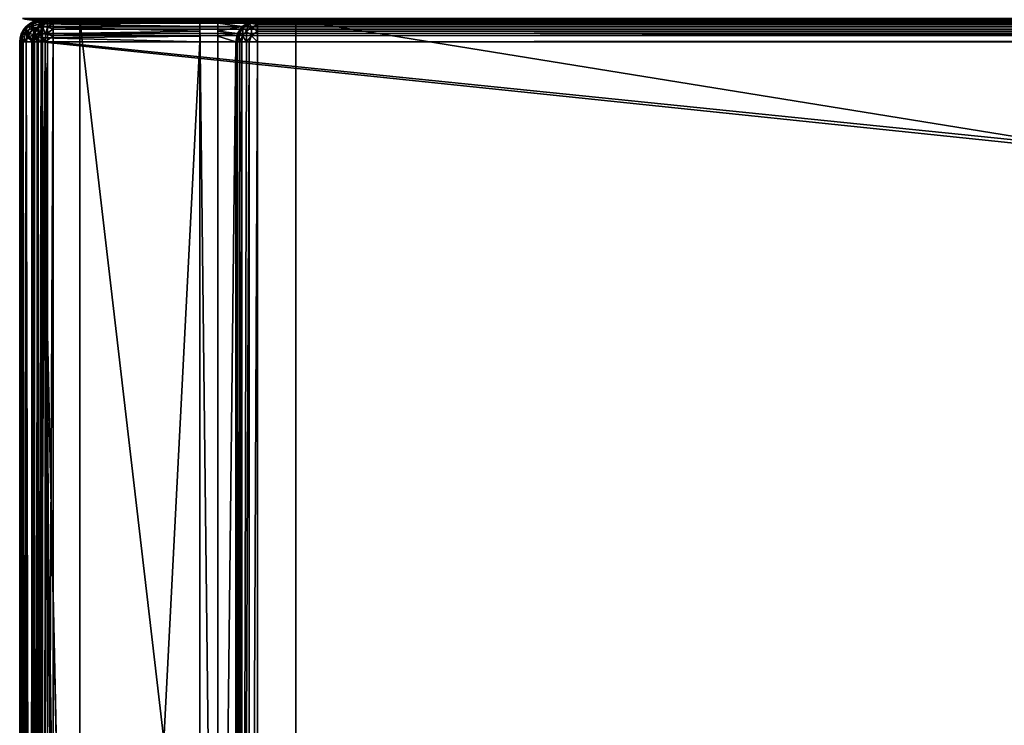
# Model space of a CAD drawing. Units: millimetres. Extents: x -500 to 500, y -145 to 170.
# Drawn here: x -499 to -417, y 71 to 130 of the extents above; entities that cross this region are included whole.
import ezdxf

# ---------------------------------------------------------------- set-up
doc = ezdxf.new("R2010")
doc.units = ezdxf.units.MM
doc.header["$LTSCALE"] = 65.185185
for name, color, linetype in [('100', 7, 'CONTINUOUS'), ('104', 7, 'CONTINUOUS'), ('116', 7, 'CONTINUOUS'), ('121', 7, 'CONTINUOUS'), ('124', 7, 'CONTINUOUS'), ('125', 7, 'CONTINUOUS'), ('128', 7, 'CONTINUOUS'), ('129', 7, 'CONTINUOUS'), ('131', 7, 'CONTINUOUS'), ('133', 7, 'CONTINUOUS'), ('134', 7, 'CONTINUOUS'), ('135', 7, 'CONTINUOUS'), ('146', 7, 'CONTINUOUS'), ('148', 7, 'CONTINUOUS'), ('149', 7, 'CONTINUOUS'), ('152', 7, 'CONTINUOUS'), ('153', 7, 'CONTINUOUS'), ('270', 7, 'CONTINUOUS'), ('281', 7, 'CONTINUOUS'), ('282', 7, 'CONTINUOUS'), ('283', 7, 'CONTINUOUS'), ('293', 7, 'CONTINUOUS'), ('294', 7, 'CONTINUOUS'), ('63', 7, 'CONTINUOUS'), ('65', 7, 'CONTINUOUS'), ('66', 7, 'CONTINUOUS'), ('68', 7, 'CONTINUOUS'), ('69', 7, 'CONTINUOUS'), ('71', 7, 'CONTINUOUS'), ('72', 7, 'CONTINUOUS'), ('73', 7, 'CONTINUOUS'), ('78', 7, 'CONTINUOUS'), ('81', 7, 'CONTINUOUS'), ('82', 7, 'CONTINUOUS'), ('89', 7, 'CONTINUOUS'), ('90', 7, 'CONTINUOUS'), ('91', 7, 'CONTINUOUS'), ('92', 7, 'CONTINUOUS'), ('95', 7, 'CONTINUOUS'), ('96', 7, 'CONTINUOUS')]:
    doc.layers.add(name, color=color, linetype=linetype)

msp = doc.modelspace()

# ---------------------------------------------------------------- linework, layer by layer
at = {"layer": '100', "color": 253, "linetype": 'Continuous', "true_color": 0xa0abb8}
for points in [[(-497.097, 129.76, 294.2), (-497.471, 129.471, 270.2), (-497.487, 129.459, 294.2), (-497.097, 129.76, 294.2)], [(-497.1, 129.759, 270.2), (-497.471, 129.471, 270.2), (-497.097, 129.76, 294.2), (-497.1, 129.759, 270.2)], [(-496.68, 129.932, 270.2), (-497.1, 129.759, 270.2), (-496.897, 129.86, 294.2), (-496.68, 129.932, 270.2)], [(-496.897, 129.86, 294.2), (-497.1, 129.759, 270.2), (-497.097, 129.76, 294.2), (-496.897, 129.86, 294.2)], [(-496.2, 130, 294.2), (-496.68, 129.932, 270.2), (-496.897, 129.86, 294.2), (-496.2, 130, 294.2)], [(-496.2, 130, 270.2), (-496.68, 129.932, 270.2), (-496.2, 130, 294.2), (-496.2, 130, 270.2)], [(-497.932, 128.68, 270.2), (-498, 128.2, 270.2), (-497.871, 128.87, 294.2), (-497.932, 128.68, 270.2)], [(-498, 128.2, 270.2), (-498, 128.2, 294.2), (-497.871, 128.87, 294.2), (-498, 128.2, 270.2)], [(-497.759, 129.1, 270.2), (-497.932, 128.68, 270.2), (-497.871, 128.87, 294.2), (-497.759, 129.1, 270.2)], [(-497.656, 129.258, 294.2), (-497.759, 129.1, 270.2), (-497.871, 128.87, 294.2), (-497.656, 129.258, 294.2)], [(-497.471, 129.471, 270.2), (-497.759, 129.1, 270.2), (-497.487, 129.459, 294.2), (-497.471, 129.471, 270.2)], [(-497.487, 129.459, 294.2), (-497.759, 129.1, 270.2), (-497.656, 129.258, 294.2), (-497.487, 129.459, 294.2)]]:
    msp.add_3dface(points, dxfattribs=at)
at = {"layer": '104', "color": 253, "linetype": 'Continuous', "true_color": 0xa0abb8}
for points in [[(-497.097, 129.76, 294.2), (-497.487, 129.459, 294.2), (-497.434, 129.417, 294.686), (-497.097, 129.76, 294.2)], [(-497.097, 129.76, 294.2), (-497.434, 129.417, 294.686), (-497.1, 129.473, 295.1), (-497.097, 129.76, 294.2)], [(-497.097, 129.76, 294.2), (-497.1, 129.473, 295.1), (-496.686, 129.864, 294.686), (-497.097, 129.76, 294.2)], [(-497.1, 129.473, 295.1), (-496.686, 129.417, 295.434), (-496.686, 129.864, 294.686), (-497.1, 129.473, 295.1)], [(-496.897, 129.86, 294.2), (-497.097, 129.76, 294.2), (-496.686, 129.864, 294.686), (-496.897, 129.86, 294.2)], [(-496.2, 130, 294.2), (-496.897, 129.86, 294.2), (-496.686, 129.864, 294.686), (-496.2, 130, 294.2)], [(-496.2, 129.76, 295.097), (-496.2, 130, 294.2), (-496.686, 129.864, 294.686), (-496.2, 129.76, 295.097)], [(-496.686, 129.417, 295.434), (-496.2, 129.76, 295.097), (-496.686, 129.864, 294.686), (-496.686, 129.417, 295.434)], [(-496.2, 129.258, 295.656), (-496.2, 129.76, 295.097), (-496.686, 129.417, 295.434), (-496.2, 129.258, 295.656)], [(-496.2, 130, 294.2), (-496.2, 129.76, 295.097), (-496.2, 129.86, 294.897), (-496.2, 130, 294.2)], [(-496.2, 129.258, 295.656), (-496.2, 129.459, 295.487), (-496.2, 129.76, 295.097), (-496.2, 129.258, 295.656)], [(-497.871, 128.87, 294.2), (-498, 128.2, 294.2), (-497.863, 128.2, 294.889), (-497.871, 128.87, 294.2)], [(-497.656, 129.258, 294.2), (-497.871, 128.87, 294.2), (-497.753, 128.844, 294.845), (-497.656, 129.258, 294.2)], [(-497.871, 128.87, 294.2), (-497.863, 128.2, 294.889), (-497.753, 128.844, 294.845), (-497.871, 128.87, 294.2)], [(-497.863, 128.2, 294.889), (-497.473, 128.2, 295.473), (-497.753, 128.844, 294.845), (-497.863, 128.2, 294.889)], [(-497.656, 129.258, 294.2), (-497.753, 128.844, 294.845), (-497.434, 129.417, 294.686), (-497.656, 129.258, 294.2)], [(-497.753, 128.844, 294.845), (-497.376, 128.889, 295.376), (-497.434, 129.417, 294.686), (-497.753, 128.844, 294.845)], [(-497.753, 128.844, 294.845), (-497.473, 128.2, 295.473), (-497.376, 128.889, 295.376), (-497.753, 128.844, 294.845)], [(-497.487, 129.459, 294.2), (-497.656, 129.258, 294.2), (-497.434, 129.417, 294.686), (-497.487, 129.459, 294.2)], [(-497.473, 128.2, 295.473), (-496.889, 128.2, 295.863), (-497.376, 128.889, 295.376), (-497.473, 128.2, 295.473)], [(-497.434, 129.417, 294.686), (-497.376, 128.889, 295.376), (-497.1, 129.473, 295.1), (-497.434, 129.417, 294.686)], [(-497.376, 128.889, 295.376), (-496.845, 128.844, 295.753), (-497.1, 129.473, 295.1), (-497.376, 128.889, 295.376)], [(-497.376, 128.889, 295.376), (-496.889, 128.2, 295.863), (-496.845, 128.844, 295.753), (-497.376, 128.889, 295.376)], [(-497.1, 129.473, 295.1), (-496.845, 128.844, 295.753), (-496.686, 129.417, 295.434), (-497.1, 129.473, 295.1)], [(-496.889, 128.2, 295.863), (-496.2, 128.712, 295.926), (-496.845, 128.844, 295.753), (-496.889, 128.2, 295.863)], [(-496.845, 128.844, 295.753), (-496.2, 129.258, 295.656), (-496.686, 129.417, 295.434), (-496.845, 128.844, 295.753)], [(-496.2, 128.712, 295.926), (-496.2, 129.258, 295.656), (-496.845, 128.844, 295.753), (-496.2, 128.712, 295.926)], [(-496.889, 128.2, 295.863), (-496.2, 128.2, 296), (-496.2, 128.712, 295.926), (-496.889, 128.2, 295.863)]]:
    msp.add_3dface(points, dxfattribs=at)
at = {"layer": '116', "color": 253, "linetype": 'Continuous', "true_color": 0xa0abb8}
for points in [[(-482.5, 130, -268.2), (-479.2, 130, -268.2), (-479.889, 129.863, -268.888), (-482.5, 130, -268.2)], [(-482.5, 129.932, -268.68), (-482.5, 130, -268.2), (-479.889, 129.863, -268.888), (-482.5, 129.932, -268.68)], [(-482.5, 129.759, -269.1), (-482.5, 129.932, -268.68), (-479.889, 129.863, -268.888), (-482.5, 129.759, -269.1)], [(-480.474, 129.472, -269.473), (-482.5, 129.759, -269.1), (-479.889, 129.863, -268.888), (-480.474, 129.472, -269.473)], [(-482.5, 129.471, -269.471), (-482.5, 129.759, -269.1), (-480.474, 129.472, -269.473), (-482.5, 129.471, -269.471)], [(-482.5, 129.1, -269.759), (-482.5, 129.471, -269.471), (-480.474, 129.472, -269.473), (-482.5, 129.1, -269.759)], [(-480.865, 128.885, -269.865), (-482.5, 129.1, -269.759), (-480.474, 129.472, -269.473), (-480.865, 128.885, -269.865)], [(-482.5, 128.68, -269.932), (-482.5, 129.1, -269.759), (-480.865, 128.885, -269.865), (-482.5, 128.68, -269.932)], [(-481, 128.2, -270), (-482.5, 128.68, -269.932), (-480.865, 128.885, -269.865), (-481, 128.2, -270)], [(-481, 128.2, -270), (-482.5, 128.2, -270), (-482.5, 128.68, -269.932), (-481, 128.2, -270)]]:
    msp.add_3dface(points, dxfattribs=at)
at = {"layer": '121', "color": 253, "linetype": 'Continuous', "true_color": 0xa0abb8}
for points in [[(-479.2, 128.2, -325), (479.2, 128.2, -325), (-479.2, -23.2, -325), (-479.2, 128.2, -325)], [(-479.2, -23.2, -325), (479.2, 128.2, -325), (479.2, -23.2, -325), (-479.2, -23.2, -325)]]:
    msp.add_3dface(points, dxfattribs=at)
at = {"layer": '124', "color": 253, "linetype": 'Continuous', "true_color": 0xa0abb8}
for points in [[(-481, -23.2, -270), (-481, 128.2, -270), (-481, -23.2, -323.2), (-481, -23.2, -270)], [(-481, 128.2, -270), (-481, 128.2, -323.2), (-481, -23.2, -323.2), (-481, 128.2, -270)]]:
    msp.add_3dface(points, dxfattribs=at)
at = {"layer": '125', "color": 253, "linetype": 'Continuous', "true_color": 0xa0abb8}
for points in [[(-479.2, 130, -323.2), (479.2, 130, -323.2), (479.2, 129.86, -323.897), (-479.2, 130, -323.2)], [(-479.2, 129.926, -323.712), (-479.2, 130, -323.2), (479.2, 129.86, -323.897), (-479.2, 129.926, -323.712)], [(-479.2, 129.656, -324.258), (-479.2, 129.926, -323.712), (479.2, 129.709, -324.181), (-479.2, 129.656, -324.258)], [(479.2, 129.709, -324.181), (-479.2, 129.926, -323.712), (479.2, 129.86, -323.897), (479.2, 129.709, -324.181)], [(479.2, 129.459, -324.487), (-479.2, 129.656, -324.258), (479.2, 129.709, -324.181), (479.2, 129.459, -324.487)], [(-479.2, 129.487, -324.459), (-479.2, 129.656, -324.258), (479.2, 129.459, -324.487), (-479.2, 129.487, -324.459)], [(-479.2, 129.097, -324.76), (-479.2, 129.487, -324.459), (479.2, 129.459, -324.487), (-479.2, 129.097, -324.76)], [(479.2, 128.87, -324.871), (-479.2, 129.097, -324.76), (479.2, 129.459, -324.487), (479.2, 128.87, -324.871)], [(-479.2, 128.897, -324.86), (-479.2, 129.097, -324.76), (479.2, 128.87, -324.871), (-479.2, 128.897, -324.86)], [(479.2, 128.2, -325), (-479.2, 128.2, -325), (-479.2, 128.897, -324.86), (479.2, 128.2, -325)], [(479.2, 128.2, -325), (-479.2, 128.897, -324.86), (479.2, 128.539, -324.968), (479.2, 128.2, -325)], [(479.2, 128.539, -324.968), (-479.2, 128.897, -324.86), (479.2, 128.87, -324.871), (479.2, 128.539, -324.968)]]:
    msp.add_3dface(points, dxfattribs=at)
at = {"layer": '128', "color": 253, "linetype": 'Continuous', "true_color": 0xa0abb8}
for points in [[(-481, -23.2, -323.2), (-481, 128.2, -323.2), (-480.871, 128.2, -323.87), (-481, -23.2, -323.2)], [(-481, -23.2, -323.2), (-480.871, 128.2, -323.87), (-480.864, -23.2, -323.888), (-481, -23.2, -323.2)], [(-480.871, 128.2, -323.87), (-480.656, 128.2, -324.258), (-480.864, -23.2, -323.888), (-480.871, 128.2, -323.87)], [(-480.656, 128.2, -324.258), (-480.487, 128.2, -324.459), (-480.864, -23.2, -323.888), (-480.656, 128.2, -324.258)], [(-480.864, -23.2, -323.888), (-480.487, 128.2, -324.459), (-480.473, -23.2, -324.472), (-480.864, -23.2, -323.888)], [(-480.487, 128.2, -324.459), (-480.097, 128.2, -324.76), (-480.473, -23.2, -324.472), (-480.487, 128.2, -324.459)], [(-480.097, 128.2, -324.76), (-479.897, 128.2, -324.86), (-480.473, -23.2, -324.472), (-480.097, 128.2, -324.76)], [(-480.473, -23.2, -324.472), (-479.897, 128.2, -324.86), (-479.889, -23.2, -324.863), (-480.473, -23.2, -324.472)], [(-479.897, 128.2, -324.86), (-479.2, 128.2, -325), (-479.889, -23.2, -324.863), (-479.897, 128.2, -324.86)], [(-479.2, 128.2, -325), (-479.2, -23.2, -325), (-479.889, -23.2, -324.863), (-479.2, 128.2, -325)]]:
    msp.add_3dface(points, dxfattribs=at)
at = {"layer": '129', "color": 253, "linetype": 'Continuous', "true_color": 0xa0abb8}
for points in [[(-480.474, 129.472, -269.473), (-479.889, 129.863, -268.888), (-480.473, 129.473, -323.2), (-480.474, 129.472, -269.473)], [(-480.473, 129.473, -323.2), (-479.889, 129.863, -268.888), (-479.889, 129.863, -323.2), (-480.473, 129.473, -323.2)], [(-479.2, 130, -268.2), (-479.2, 130, -323.2), (-479.889, 129.863, -323.2), (-479.2, 130, -268.2)], [(-479.889, 129.863, -268.888), (-479.2, 130, -268.2), (-479.889, 129.863, -323.2), (-479.889, 129.863, -268.888)], [(-481, 128.2, -323.2), (-480.865, 128.885, -269.865), (-480.863, 128.889, -323.2), (-481, 128.2, -323.2)], [(-481, 128.2, -323.2), (-481, 128.2, -270), (-480.865, 128.885, -269.865), (-481, 128.2, -323.2)], [(-480.865, 128.885, -269.865), (-480.474, 129.472, -269.473), (-480.863, 128.889, -323.2), (-480.865, 128.885, -269.865)], [(-480.863, 128.889, -323.2), (-480.474, 129.472, -269.473), (-480.473, 129.473, -323.2), (-480.863, 128.889, -323.2)]]:
    msp.add_3dface(points, dxfattribs=at)
at = {"layer": '131', "color": 253, "linetype": 'Continuous', "true_color": 0xa0abb8}
for points in [[(-480.473, 129.473, -323.2), (-479.889, 129.863, -323.2), (-480.376, 129.376, -323.889), (-480.473, 129.473, -323.2)], [(-480.376, 129.376, -323.889), (-479.889, 129.863, -323.2), (-479.845, 129.753, -323.844), (-480.376, 129.376, -323.889)], [(-480.376, 129.376, -323.889), (-479.845, 129.753, -323.844), (-480.1, 129.1, -324.473), (-480.376, 129.376, -323.889)], [(-480.1, 129.1, -324.473), (-479.845, 129.753, -323.844), (-479.686, 129.434, -324.417), (-480.1, 129.1, -324.473)], [(-479.889, 129.863, -323.2), (-479.2, 130, -323.2), (-479.2, 129.926, -323.712), (-479.889, 129.863, -323.2)], [(-479.889, 129.863, -323.2), (-479.2, 129.926, -323.712), (-479.845, 129.753, -323.844), (-479.889, 129.863, -323.2)], [(-479.2, 129.926, -323.712), (-479.2, 129.656, -324.258), (-479.845, 129.753, -323.844), (-479.2, 129.926, -323.712)], [(-479.845, 129.753, -323.844), (-479.2, 129.656, -324.258), (-479.686, 129.434, -324.417), (-479.845, 129.753, -323.844)], [(-479.2, 129.656, -324.258), (-479.2, 129.097, -324.76), (-479.686, 129.434, -324.417), (-479.2, 129.656, -324.258)], [(-479.2, 129.656, -324.258), (-479.2, 129.487, -324.459), (-479.2, 129.097, -324.76), (-479.2, 129.656, -324.258)], [(-481, 128.2, -323.2), (-480.863, 128.889, -323.2), (-480.871, 128.2, -323.87), (-481, 128.2, -323.2)], [(-480.871, 128.2, -323.87), (-480.863, 128.889, -323.2), (-480.753, 128.845, -323.844), (-480.871, 128.2, -323.87)], [(-480.656, 128.2, -324.258), (-480.871, 128.2, -323.87), (-480.753, 128.845, -323.844), (-480.656, 128.2, -324.258)], [(-480.863, 128.889, -323.2), (-480.473, 129.473, -323.2), (-480.753, 128.845, -323.844), (-480.863, 128.889, -323.2)], [(-480.753, 128.845, -323.844), (-480.473, 129.473, -323.2), (-480.376, 129.376, -323.889), (-480.753, 128.845, -323.844)], [(-480.753, 128.845, -323.844), (-480.376, 129.376, -323.889), (-480.434, 128.686, -324.417), (-480.753, 128.845, -323.844)], [(-480.656, 128.2, -324.258), (-480.753, 128.845, -323.844), (-480.434, 128.686, -324.417), (-480.656, 128.2, -324.258)], [(-480.434, 128.686, -324.417), (-480.376, 129.376, -323.889), (-480.1, 129.1, -324.473), (-480.434, 128.686, -324.417)], [(-480.097, 128.2, -324.76), (-480.434, 128.686, -324.417), (-480.1, 129.1, -324.473), (-480.097, 128.2, -324.76)], [(-480.1, 129.1, -324.473), (-479.686, 129.434, -324.417), (-479.686, 128.686, -324.864), (-480.1, 129.1, -324.473)], [(-480.097, 128.2, -324.76), (-480.1, 129.1, -324.473), (-479.686, 128.686, -324.864), (-480.097, 128.2, -324.76)], [(-479.686, 129.434, -324.417), (-479.2, 129.097, -324.76), (-479.686, 128.686, -324.864), (-479.686, 129.434, -324.417)], [(-479.2, 129.097, -324.76), (-479.2, 128.2, -325), (-479.686, 128.686, -324.864), (-479.2, 129.097, -324.76)], [(-479.2, 128.2, -325), (-479.2, 129.097, -324.76), (-479.2, 128.897, -324.86), (-479.2, 128.2, -325)], [(-480.487, 128.2, -324.459), (-480.656, 128.2, -324.258), (-480.434, 128.686, -324.417), (-480.487, 128.2, -324.459)], [(-480.097, 128.2, -324.76), (-480.487, 128.2, -324.459), (-480.434, 128.686, -324.417), (-480.097, 128.2, -324.76)], [(-479.897, 128.2, -324.86), (-480.097, 128.2, -324.76), (-479.686, 128.686, -324.864), (-479.897, 128.2, -324.86)], [(-479.2, 128.2, -325), (-479.897, 128.2, -324.86), (-479.686, 128.686, -324.864), (-479.2, 128.2, -325)]]:
    msp.add_3dface(points, dxfattribs=at)
at = {"layer": '133', "color": 253, "linetype": 'Continuous', "true_color": 0xa0abb8}
for points in [[(-484, 130, -268.2), (-484, 130, -300), (-484, 129.932, -268.68), (-484, 130, -268.2)], [(-484, 129.932, -268.68), (-484, 130, -300), (-484, 129.759, -269.1), (-484, 129.932, -268.68)], [(-484, 129.759, -269.1), (-484, 130, -300), (-484, 129.471, -269.471), (-484, 129.759, -269.1)], [(-484, 129.471, -269.471), (-484, 130, -300), (-484, 129.1, -269.759), (-484, 129.471, -269.471)], [(-484, 129.1, -269.759), (-484, 130, -300), (-484, 128.68, -269.932), (-484, 129.1, -269.759)], [(-484, 128.68, -269.932), (-484, 130, -300), (-484, 0, -300), (-484, 128.68, -269.932)], [(-484, 128.2, -270), (-484, 128.68, -269.932), (-484, 0, -300), (-484, 128.2, -270)], [(-484, -5, -270), (-484, 128.2, -270), (-484, -5, -295), (-484, -5, -270)], [(-484, -5, -295), (-484, 128.2, -270), (-484, -4.619, -296.913), (-484, -5, -295)], [(-484, -4.619, -296.913), (-484, 128.2, -270), (-484, -3.536, -298.536), (-484, -4.619, -296.913)], [(-484, -3.536, -298.536), (-484, 128.2, -270), (-484, -1.913, -299.619), (-484, -3.536, -298.536)], [(-484, -1.913, -299.619), (-484, 128.2, -270), (-484, 0, -300), (-484, -1.913, -299.619)]]:
    msp.add_3dface(points, dxfattribs=at)
at = {"layer": '134', "color": 253, "linetype": 'Continuous', "true_color": 0xa0abb8}
for points in [[(-482.5, 130, -300), (-482.5, 130, -268.2), (-482.5, 129.932, -268.68), (-482.5, 130, -300)], [(-482.5, 128.2, -270), (-482.5, 130, -300), (-482.5, 128.68, -269.932), (-482.5, 128.2, -270)], [(-482.5, 130, -300), (-482.5, 128.2, -270), (-482.5, 0, -300), (-482.5, 130, -300)], [(-482.5, 128.68, -269.932), (-482.5, 130, -300), (-482.5, 129.1, -269.759), (-482.5, 128.68, -269.932)], [(-482.5, 129.1, -269.759), (-482.5, 130, -300), (-482.5, 129.471, -269.471), (-482.5, 129.1, -269.759)], [(-482.5, 129.471, -269.471), (-482.5, 130, -300), (-482.5, 129.759, -269.1), (-482.5, 129.471, -269.471)], [(-482.5, 129.759, -269.1), (-482.5, 130, -300), (-482.5, 129.932, -268.68), (-482.5, 129.759, -269.1)], [(-482.5, 128.2, -270), (-482.5, -5, -270), (-482.5, 0, -300), (-482.5, 128.2, -270)]]:
    msp.add_3dface(points, dxfattribs=at)
at = {"layer": '135', "color": 253, "linetype": 'Continuous', "true_color": 0xa0abb8}
for points in [[(-484, 130, -300), (-482.5, 130, -300), (-482.5, 0, -300), (-484, 130, -300)], [(-484, 0, -300), (-484, 130, -300), (-482.5, 0, -300), (-484, 0, -300)]]:
    msp.add_3dface(points, dxfattribs=at)
at = {"layer": '146', "color": 253, "linetype": 'Continuous', "true_color": 0xa0abb8}
for points in [[(-494, 130, 265), (494, 130, 265), (-494, -50, 265), (-494, 130, 265)], [(-494, -50, 265), (494, 130, 265), (494, -50, 265), (-494, -50, 265)]]:
    msp.add_3dface(points, dxfattribs=at)
at = {"layer": '148', "color": 253, "linetype": 'Continuous', "true_color": 0xa0abb8}
for points in [[(-476, 130, -265), (-494, 130, -265), (-476, -24, -265), (-476, 130, -265)], [(-494, 130, -265), (-494, -50, -265), (-476, -24, -265), (-494, 130, -265)]]:
    msp.add_3dface(points, dxfattribs=at)
at = {"layer": '149', "color": 253, "linetype": 'Continuous', "true_color": 0xa0abb8}
for points in [[(-494, 130, -265), (-494, 130, 265), (-494, -50, -265), (-494, 130, -265)], [(-494, 130, 265), (-494, -50, 265), (-494, -50, -265), (-494, 130, 265)]]:
    msp.add_3dface(points, dxfattribs=at)
at = {"layer": '152', "color": 253, "linetype": 'Continuous', "true_color": 0xa0abb8}
for points in [[(476, 130, -320), (-476, 130, -320), (476, -24, -320), (476, 130, -320)], [(-476, 130, -320), (-476, -24, -320), (476, -24, -320), (-476, 130, -320)]]:
    msp.add_3dface(points, dxfattribs=at)
at = {"layer": '153', "color": 253, "linetype": 'Continuous', "true_color": 0xa0abb8}
for points in [[(-476, 130, -320), (-476, 130, -265), (-476, -24, -265), (-476, 130, -320)], [(-476, 130, -320), (-476, -24, -265), (-476, -24, -320), (-476, 130, -320)]]:
    msp.add_3dface(points, dxfattribs=at)
at = {"layer": '270', "color": 253, "linetype": 'Continuous', "true_color": 0xa0abb8}
for points in [[(-498, 130, -333), (498, 130, -333), (-498, 130, 313), (-498, 130, -333)], [(-498, 130, 313), (498, 130, -333), (498, 130, 313), (-498, 130, 313)]]:
    msp.add_3dface(points, dxfattribs=at)
at = {"layer": '281', "color": 253, "linetype": 'Continuous', "true_color": 0xa0abb8}
for points in [[(498, 130, -333), (-498, 130.152, -333.765), (498, 130.155, -333.771), (498, 130, -333)], [(498, 130, -333), (-498, 130, -333), (-498, 130.152, -333.765), (498, 130, -333)]]:
    msp.add_3dface(points, dxfattribs=at)
at = {"layer": '282', "color": 253, "linetype": 'Continuous', "true_color": 0xa0abb8}
for points in [[(-498, 130, -333), (-498, 130, 313), (-498.771, 130.155, 313), (-498, 130, -333)], [(-498.571, 130.083, -333), (-498, 130, -333), (-498.771, 130.155, 313), (-498.571, 130.083, -333)]]:
    msp.add_3dface(points, dxfattribs=at)
at = {"layer": '283', "color": 253, "linetype": 'Continuous', "true_color": 0xa0abb8}
for points in [[(-498, 130, 313), (498, 130, 313), (498, 130.155, 313.771), (-498, 130, 313)], [(-498, 130.155, 313.771), (-498, 130, 313), (498, 130.155, 313.771), (-498, 130.155, 313.771)]]:
    msp.add_3dface(points, dxfattribs=at)
at = {"layer": '293', "color": 253, "linetype": 'Continuous', "true_color": 0xa0abb8}
msp.add_3dface([(-498, 130, -333), (-498.571, 130.083, -333), (-498, 130.152, -333.765), (-498, 130, -333)], dxfattribs=at)
at = {"layer": '294', "color": 253, "linetype": 'Continuous', "true_color": 0xa0abb8}
for points in [[(-498.771, 130.155, 313), (-498, 130, 313), (-498.541, 130.152, 313.542), (-498.771, 130.155, 313)], [(-498, 130, 313), (-498, 130.155, 313.771), (-498.541, 130.152, 313.542), (-498, 130, 313)]]:
    msp.add_3dface(points, dxfattribs=at)
at = {"layer": '63', "color": 253, "linetype": 'Continuous', "true_color": 0xa0abb8}
for points in [[(-499, -128.2, 268.2), (-499, 128.2, 268.2), (-499, 128.2, -268.2), (-499, -128.2, 268.2)], [(-499, -128.2, -268.2), (-499, -128.2, 268.2), (-499, 128.2, -268.2), (-499, -128.2, -268.2)]]:
    msp.add_3dface(points, dxfattribs=at)
at = {"layer": '65', "color": 253, "linetype": 'Continuous', "true_color": 0xa0abb8}
for points in [[(-494, 130, 265), (-494, 130, -265), (-497.2, 130, -268.2), (-494, 130, 265)], [(-497.2, 130, -268.2), (-494, 130, -265), (-484, 130, -268.2), (-497.2, 130, -268.2)], [(497.2, 130, 268.2), (-494, 130, 265), (-497.2, 130, 268.2), (497.2, 130, 268.2)], [(-497.2, 130, 268.2), (-494, 130, 265), (-497.2, 130, -268.2), (-497.2, 130, 268.2)], [(-494, 130, -265), (-476, 130, -265), (-484, 130, -268.2), (-494, 130, -265)], [(494, 130, 265), (-494, 130, 265), (497.2, 130, 268.2), (494, 130, 265)], [(-484, 130, -268.2), (-476, 130, -265), (-482.5, 130, -268.2), (-484, 130, -268.2)], [(-484, 130, -300), (-484, 130, -268.2), (-482.5, 130, -268.2), (-484, 130, -300)], [(-482.5, 130, -300), (-484, 130, -300), (-482.5, 130, -268.2), (-482.5, 130, -300)], [(-482.5, 130, -268.2), (-476, 130, -265), (-479.2, 130, -268.2), (-482.5, 130, -268.2)], [(-476, 130, -320), (476, 130, -320), (-479.2, 130, -323.2), (-476, 130, -320)], [(-479.2, 130, -323.2), (476, 130, -320), (479.2, 130, -323.2), (-479.2, 130, -323.2)], [(-476, 130, -265), (-476, 130, -320), (-479.2, 130, -323.2), (-476, 130, -265)], [(-479.2, 130, -268.2), (-476, 130, -265), (-479.2, 130, -323.2), (-479.2, 130, -268.2)]]:
    msp.add_3dface(points, dxfattribs=at)
at = {"layer": '66', "color": 253, "linetype": 'Continuous', "true_color": 0xa0abb8}
for points in [[(-495, -25, 270), (-495, 25, 270), (-497.2, 128.2, 270), (-495, -25, 270)], [(-497.2, -128.2, 270), (-495, -25, 270), (-497.2, 128.2, 270), (-497.2, -128.2, 270)], [(-495, 25, 270), (495, 25, 270), (-497.2, 128.2, 270), (-495, 25, 270)], [(-497.2, 128.2, 270), (495, 25, 270), (497.2, 128.2, 270), (-497.2, 128.2, 270)]]:
    msp.add_3dface(points, dxfattribs=at)
at = {"layer": '68', "color": 253, "linetype": 'Continuous', "true_color": 0xa0abb8}
for points in [[(-484, 128.2, -270), (-484, -5, -270), (-497.2, -128.2, -270), (-484, 128.2, -270)], [(-497.2, 128.2, -270), (-484, 128.2, -270), (-497.2, -128.2, -270), (-497.2, 128.2, -270)], [(-481, 128.2, -270), (-481, -23.2, -270), (-482.5, -5, -270), (-481, 128.2, -270)], [(-482.5, 128.2, -270), (-481, 128.2, -270), (-482.5, -5, -270), (-482.5, 128.2, -270)]]:
    msp.add_3dface(points, dxfattribs=at)
at = {"layer": '69', "color": 253, "linetype": 'Continuous', "true_color": 0xa0abb8}
for points in [[(-499, -128.2, -268.2), (-499, 128.2, -268.2), (-498.863, 128.2, -268.889), (-499, -128.2, -268.2)], [(-499, -128.2, -268.2), (-498.863, 128.2, -268.889), (-498.86, -128.2, -268.897), (-499, -128.2, -268.2)], [(-498.863, 128.2, -268.889), (-498.472, 128.2, -269.473), (-498.86, -128.2, -268.897), (-498.863, 128.2, -268.889)], [(-498.86, -128.2, -268.897), (-498.472, 128.2, -269.473), (-498.76, -128.2, -269.097), (-498.86, -128.2, -268.897)], [(-498.76, -128.2, -269.097), (-498.472, 128.2, -269.473), (-498.459, -128.2, -269.487), (-498.76, -128.2, -269.097)], [(-498.472, 128.2, -269.473), (-497.888, 128.2, -269.864), (-498.459, -128.2, -269.487), (-498.472, 128.2, -269.473)], [(-498.459, -128.2, -269.487), (-497.888, 128.2, -269.864), (-498.258, -128.2, -269.656), (-498.459, -128.2, -269.487)], [(-498.258, -128.2, -269.656), (-497.888, 128.2, -269.864), (-497.87, -128.2, -269.871), (-498.258, -128.2, -269.656)], [(-497.888, 128.2, -269.864), (-497.2, 128.2, -270), (-497.87, -128.2, -269.871), (-497.888, 128.2, -269.864)], [(-497.2, 128.2, -270), (-497.2, -128.2, -270), (-497.87, -128.2, -269.871), (-497.2, 128.2, -270)]]:
    msp.add_3dface(points, dxfattribs=at)
at = {"layer": '71', "color": 253, "linetype": 'Continuous', "true_color": 0xa0abb8}
for points in [[(-499, 128.2, 268.2), (-499, -128.2, 268.2), (-498.86, -128.2, 268.897), (-499, 128.2, 268.2)], [(-498.86, 128.2, 268.897), (-499, 128.2, 268.2), (-498.86, -128.2, 268.897), (-498.86, 128.2, 268.897)], [(-498.708, 128.2, 269.183), (-498.86, 128.2, 268.897), (-498.709, -128.2, 269.181), (-498.708, 128.2, 269.183)], [(-498.709, -128.2, 269.181), (-498.86, 128.2, 268.897), (-498.86, -128.2, 268.897), (-498.709, -128.2, 269.181)], [(-498.459, -128.2, 269.487), (-498.708, 128.2, 269.183), (-498.709, -128.2, 269.181), (-498.459, -128.2, 269.487)], [(-498.459, 128.2, 269.487), (-498.708, 128.2, 269.183), (-498.459, -128.2, 269.487), (-498.459, 128.2, 269.487)], [(-497.87, 128.2, 269.871), (-498.459, 128.2, 269.487), (-497.87, -128.2, 269.871), (-497.87, 128.2, 269.871)], [(-497.87, -128.2, 269.871), (-498.459, 128.2, 269.487), (-498.459, -128.2, 269.487), (-497.87, -128.2, 269.871)], [(-497.539, 128.2, 269.968), (-497.87, 128.2, 269.871), (-497.539, -128.2, 269.968), (-497.539, 128.2, 269.968)], [(-497.539, -128.2, 269.968), (-497.87, 128.2, 269.871), (-497.87, -128.2, 269.871), (-497.539, -128.2, 269.968)], [(-497.2, -128.2, 270), (-497.2, 128.2, 270), (-497.539, 128.2, 269.968), (-497.2, -128.2, 270)], [(-497.2, -128.2, 270), (-497.539, 128.2, 269.968), (-497.539, -128.2, 269.968), (-497.2, -128.2, 270)]]:
    msp.add_3dface(points, dxfattribs=at)
at = {"layer": '72', "color": 253, "linetype": 'Continuous', "true_color": 0xa0abb8}
for points in [[(-498.487, 129.459, -268.2), (-498.459, 129.487, 268.2), (-498.181, 129.709, -268.2), (-498.487, 129.459, -268.2)], [(-498.459, 129.487, 268.2), (-497.87, 129.871, 268.2), (-498.181, 129.709, -268.2), (-498.459, 129.487, 268.2)], [(-498.181, 129.709, -268.2), (-497.87, 129.871, 268.2), (-497.897, 129.86, -268.2), (-498.181, 129.709, -268.2)], [(-497.2, 130, 268.2), (-497.2, 130, -268.2), (-497.897, 129.86, -268.2), (-497.2, 130, 268.2)], [(-497.539, 129.968, 268.2), (-497.2, 130, 268.2), (-497.897, 129.86, -268.2), (-497.539, 129.968, 268.2)], [(-497.87, 129.871, 268.2), (-497.539, 129.968, 268.2), (-497.897, 129.86, -268.2), (-497.87, 129.871, 268.2)], [(-499, 128.2, -268.2), (-499, 128.2, 268.2), (-498.86, 128.897, 268.2), (-499, 128.2, -268.2)], [(-499, 128.2, -268.2), (-498.86, 128.897, 268.2), (-498.968, 128.539, -268.2), (-499, 128.2, -268.2)], [(-498.968, 128.539, -268.2), (-498.86, 128.897, 268.2), (-498.871, 128.87, -268.2), (-498.968, 128.539, -268.2)], [(-498.871, 128.87, -268.2), (-498.709, 129.181, 268.2), (-498.487, 129.459, -268.2), (-498.871, 128.87, -268.2)], [(-498.86, 128.897, 268.2), (-498.709, 129.181, 268.2), (-498.871, 128.87, -268.2), (-498.86, 128.897, 268.2)], [(-498.709, 129.181, 268.2), (-498.459, 129.487, 268.2), (-498.487, 129.459, -268.2), (-498.709, 129.181, 268.2)]]:
    msp.add_3dface(points, dxfattribs=at)
at = {"layer": '73', "color": 253, "linetype": 'Continuous', "true_color": 0xa0abb8}
for points in [[(-497.2, 130, -268.2), (-484, 130, -268.2), (-484, 129.932, -268.68), (-497.2, 130, -268.2)], [(-497.2, 130, -268.2), (-484, 129.932, -268.68), (-497.2, 129.86, -268.897), (-497.2, 130, -268.2)], [(-484, 129.932, -268.68), (-484, 129.759, -269.1), (-497.2, 129.86, -268.897), (-484, 129.932, -268.68)], [(-497.2, 129.86, -268.897), (-484, 129.759, -269.1), (-497.2, 129.708, -269.183), (-497.2, 129.86, -268.897)], [(-484, 129.759, -269.1), (-484, 129.471, -269.471), (-497.2, 129.708, -269.183), (-484, 129.759, -269.1)], [(-497.2, 129.708, -269.183), (-484, 129.471, -269.471), (-497.2, 129.459, -269.487), (-497.2, 129.708, -269.183)], [(-484, 129.471, -269.471), (-484, 129.1, -269.759), (-497.2, 129.459, -269.487), (-484, 129.471, -269.471)], [(-497.2, 129.459, -269.487), (-484, 129.1, -269.759), (-497.2, 128.87, -269.871), (-497.2, 129.459, -269.487)], [(-484, 129.1, -269.759), (-484, 128.68, -269.932), (-497.2, 128.87, -269.871), (-484, 129.1, -269.759)], [(-497.2, 128.87, -269.871), (-484, 128.68, -269.932), (-497.2, 128.539, -269.968), (-497.2, 128.87, -269.871)], [(-484, 128.68, -269.932), (-484, 128.2, -270), (-497.2, 128.539, -269.968), (-484, 128.68, -269.932)], [(-484, 128.2, -270), (-497.2, 128.2, -270), (-497.2, 128.539, -269.968), (-484, 128.2, -270)]]:
    msp.add_3dface(points, dxfattribs=at)
at = {"layer": '78', "color": 253, "linetype": 'Continuous', "true_color": 0xa0abb8}
for points in [[(497.2, 130, 268.2), (-497.2, 130, 268.2), (-497.2, 129.863, 268.889), (497.2, 130, 268.2)], [(497.2, 130, 268.2), (-497.2, 129.863, 268.889), (497.2, 129.86, 268.897), (497.2, 130, 268.2)], [(-497.2, 129.863, 268.889), (-497.2, 129.472, 269.473), (497.2, 129.86, 268.897), (-497.2, 129.863, 268.889)], [(497.2, 129.86, 268.897), (-497.2, 129.472, 269.473), (497.2, 129.708, 269.183), (497.2, 129.86, 268.897)], [(497.2, 129.708, 269.183), (-497.2, 129.472, 269.473), (497.2, 129.459, 269.487), (497.2, 129.708, 269.183)], [(-497.2, 129.472, 269.473), (-497.2, 128.888, 269.864), (497.2, 129.459, 269.487), (-497.2, 129.472, 269.473)], [(497.2, 129.459, 269.487), (-497.2, 128.888, 269.864), (497.2, 128.87, 269.871), (497.2, 129.459, 269.487)], [(-497.2, 128.888, 269.864), (-497.2, 128.2, 270), (497.2, 128.87, 269.871), (-497.2, 128.888, 269.864)], [(497.2, 128.87, 269.871), (-497.2, 128.2, 270), (497.2, 128.539, 269.968), (497.2, 128.87, 269.871)], [(-497.2, 128.2, 270), (497.2, 128.2, 270), (497.2, 128.539, 269.968), (-497.2, 128.2, 270)]]:
    msp.add_3dface(points, dxfattribs=at)
at = {"layer": '81', "color": 253, "linetype": 'Continuous', "true_color": 0xa0abb8}
for points in [[(-497.87, 129.871, 268.2), (-498.459, 129.487, 268.2), (-498.339, 129.544, 268.57), (-497.87, 129.871, 268.2)], [(-497.87, 129.871, 268.2), (-498.339, 129.544, 268.57), (-497.813, 129.78, 268.806), (-497.87, 129.871, 268.2)], [(-498.339, 129.544, 268.57), (-497.889, 129.375, 269.376), (-497.813, 129.78, 268.806), (-498.339, 129.544, 268.57)], [(-497.889, 129.375, 269.376), (-497.2, 129.472, 269.473), (-497.813, 129.78, 268.806), (-497.889, 129.375, 269.376)], [(-497.539, 129.968, 268.2), (-497.87, 129.871, 268.2), (-497.813, 129.78, 268.806), (-497.539, 129.968, 268.2)], [(-497.2, 129.863, 268.889), (-497.539, 129.968, 268.2), (-497.813, 129.78, 268.806), (-497.2, 129.863, 268.889)], [(-497.2, 129.472, 269.473), (-497.2, 129.863, 268.889), (-497.813, 129.78, 268.806), (-497.2, 129.472, 269.473)], [(-497.2, 129.863, 268.889), (-497.2, 130, 268.2), (-497.539, 129.968, 268.2), (-497.2, 129.863, 268.889)], [(-498.86, 128.897, 268.2), (-499, 128.2, 268.2), (-498.863, 128.687, 268.688), (-498.86, 128.897, 268.2)], [(-498.709, 129.181, 268.2), (-498.86, 128.897, 268.2), (-498.863, 128.687, 268.688), (-498.709, 129.181, 268.2)], [(-498.709, 129.181, 268.2), (-498.863, 128.687, 268.688), (-498.473, 129.1, 269.101), (-498.709, 129.181, 268.2)], [(-498.863, 128.687, 268.688), (-498.708, 128.2, 269.183), (-498.473, 129.1, 269.101), (-498.863, 128.687, 268.688)], [(-498.459, 129.487, 268.2), (-498.709, 129.181, 268.2), (-498.339, 129.544, 268.57), (-498.459, 129.487, 268.2)], [(-498.709, 129.181, 268.2), (-498.473, 129.1, 269.101), (-498.339, 129.544, 268.57), (-498.709, 129.181, 268.2)], [(-498.708, 128.2, 269.183), (-498.338, 128.569, 269.545), (-498.473, 129.1, 269.101), (-498.708, 128.2, 269.183)], [(-498.473, 129.1, 269.101), (-497.889, 129.375, 269.376), (-498.339, 129.544, 268.57), (-498.473, 129.1, 269.101)], [(-498.473, 129.1, 269.101), (-498.338, 128.569, 269.545), (-497.889, 129.375, 269.376), (-498.473, 129.1, 269.101)], [(-498.338, 128.569, 269.545), (-497.812, 128.805, 269.781), (-497.889, 129.375, 269.376), (-498.338, 128.569, 269.545)], [(-498.338, 128.569, 269.545), (-497.87, 128.2, 269.871), (-497.812, 128.805, 269.781), (-498.338, 128.569, 269.545)], [(-497.2, 128.888, 269.864), (-497.2, 129.472, 269.473), (-497.889, 129.375, 269.376), (-497.2, 128.888, 269.864)], [(-497.812, 128.805, 269.781), (-497.2, 128.888, 269.864), (-497.889, 129.375, 269.376), (-497.812, 128.805, 269.781)], [(-497.87, 128.2, 269.871), (-497.539, 128.2, 269.968), (-497.812, 128.805, 269.781), (-497.87, 128.2, 269.871)], [(-497.2, 128.2, 270), (-497.2, 128.888, 269.864), (-497.812, 128.805, 269.781), (-497.2, 128.2, 270)], [(-497.539, 128.2, 269.968), (-497.2, 128.2, 270), (-497.812, 128.805, 269.781), (-497.539, 128.2, 269.968)], [(-499, 128.2, 268.2), (-498.86, 128.2, 268.897), (-498.863, 128.687, 268.688), (-499, 128.2, 268.2)], [(-498.86, 128.2, 268.897), (-498.708, 128.2, 269.183), (-498.863, 128.687, 268.688), (-498.86, 128.2, 268.897)], [(-498.708, 128.2, 269.183), (-498.459, 128.2, 269.487), (-498.338, 128.569, 269.545), (-498.708, 128.2, 269.183)], [(-498.459, 128.2, 269.487), (-497.87, 128.2, 269.871), (-498.338, 128.569, 269.545), (-498.459, 128.2, 269.487)]]:
    msp.add_3dface(points, dxfattribs=at)
at = {"layer": '82', "color": 253, "linetype": 'Continuous', "true_color": 0xa0abb8}
for points in [[(-498.487, 129.459, -268.2), (-498.181, 129.709, -268.2), (-498.544, 129.339, -268.57), (-498.487, 129.459, -268.2)], [(-498.181, 129.709, -268.2), (-498.1, 129.473, -269.101), (-498.544, 129.339, -268.57), (-498.181, 129.709, -268.2)], [(-498.181, 129.709, -268.2), (-497.897, 129.86, -268.2), (-497.687, 129.863, -268.688), (-498.181, 129.709, -268.2)], [(-498.181, 129.709, -268.2), (-497.687, 129.863, -268.688), (-498.1, 129.473, -269.101), (-498.181, 129.709, -268.2)], [(-497.687, 129.863, -268.688), (-497.2, 129.708, -269.183), (-498.1, 129.473, -269.101), (-497.687, 129.863, -268.688)], [(-497.2, 129.708, -269.183), (-497.569, 129.338, -269.545), (-498.1, 129.473, -269.101), (-497.2, 129.708, -269.183)], [(-497.897, 129.86, -268.2), (-497.2, 130, -268.2), (-497.687, 129.863, -268.688), (-497.897, 129.86, -268.2)], [(-497.2, 130, -268.2), (-497.2, 129.86, -268.897), (-497.687, 129.863, -268.688), (-497.2, 130, -268.2)], [(-497.2, 129.86, -268.897), (-497.2, 129.708, -269.183), (-497.687, 129.863, -268.688), (-497.2, 129.86, -268.897)], [(-497.2, 129.708, -269.183), (-497.2, 129.459, -269.487), (-497.569, 129.338, -269.545), (-497.2, 129.708, -269.183)], [(-498.968, 128.539, -268.2), (-498.871, 128.87, -268.2), (-498.78, 128.813, -268.806), (-498.968, 128.539, -268.2)], [(-498.863, 128.2, -268.889), (-498.968, 128.539, -268.2), (-498.78, 128.813, -268.806), (-498.863, 128.2, -268.889)], [(-498.871, 128.87, -268.2), (-498.487, 129.459, -268.2), (-498.544, 129.339, -268.57), (-498.871, 128.87, -268.2)], [(-498.871, 128.87, -268.2), (-498.544, 129.339, -268.57), (-498.78, 128.813, -268.806), (-498.871, 128.87, -268.2)], [(-498.472, 128.2, -269.473), (-498.863, 128.2, -268.889), (-498.78, 128.813, -268.806), (-498.472, 128.2, -269.473)], [(-498.544, 129.339, -268.57), (-498.375, 128.889, -269.376), (-498.78, 128.813, -268.806), (-498.544, 129.339, -268.57)], [(-498.375, 128.889, -269.376), (-498.472, 128.2, -269.473), (-498.78, 128.813, -268.806), (-498.375, 128.889, -269.376)], [(-498.1, 129.473, -269.101), (-498.375, 128.889, -269.376), (-498.544, 129.339, -268.57), (-498.1, 129.473, -269.101)], [(-497.888, 128.2, -269.864), (-498.472, 128.2, -269.473), (-498.375, 128.889, -269.376), (-497.888, 128.2, -269.864)], [(-498.1, 129.473, -269.101), (-497.569, 129.338, -269.545), (-498.375, 128.889, -269.376), (-498.1, 129.473, -269.101)], [(-497.569, 129.338, -269.545), (-497.805, 128.812, -269.781), (-498.375, 128.889, -269.376), (-497.569, 129.338, -269.545)], [(-497.805, 128.812, -269.781), (-497.888, 128.2, -269.864), (-498.375, 128.889, -269.376), (-497.805, 128.812, -269.781)], [(-497.2, 128.2, -270), (-497.888, 128.2, -269.864), (-497.805, 128.812, -269.781), (-497.2, 128.2, -270)], [(-497.569, 129.338, -269.545), (-497.2, 128.87, -269.871), (-497.805, 128.812, -269.781), (-497.569, 129.338, -269.545)], [(-497.2, 128.87, -269.871), (-497.2, 128.539, -269.968), (-497.805, 128.812, -269.781), (-497.2, 128.87, -269.871)], [(-497.2, 128.539, -269.968), (-497.2, 128.2, -270), (-497.805, 128.812, -269.781), (-497.2, 128.539, -269.968)], [(-497.2, 129.459, -269.487), (-497.2, 128.87, -269.871), (-497.569, 129.338, -269.545), (-497.2, 129.459, -269.487)], [(-498.863, 128.2, -268.889), (-499, 128.2, -268.2), (-498.968, 128.539, -268.2), (-498.863, 128.2, -268.889)]]:
    msp.add_3dface(points, dxfattribs=at)
at = {"layer": '89', "color": 253, "linetype": 'Continuous', "true_color": 0xa0abb8}
for points in [[(-497.471, 129.471, 270.2), (-497.1, 129.759, 270.2), (-497.471, 25.529, 270.2), (-497.471, 129.471, 270.2)], [(-497.471, 25.529, 270.2), (-497.1, 129.759, 270.2), (-497.1, 25.241, 270.2), (-497.471, 25.529, 270.2)], [(-497.1, 129.759, 270.2), (-496.68, 129.932, 270.2), (-497.1, 25.241, 270.2), (-497.1, 129.759, 270.2)], [(-497.1, 25.241, 270.2), (-496.68, 129.932, 270.2), (-496.68, 25.068, 270.2), (-497.1, 25.241, 270.2)], [(-496.68, 129.932, 270.2), (-496.2, 130, 270.2), (-496.68, 25.068, 270.2), (-496.68, 129.932, 270.2)], [(-496.68, 25.068, 270.2), (-496.2, 130, 270.2), (-496.2, 25, 270.2), (-496.68, 25.068, 270.2)], [(-496.2, 130, 270.2), (496.2, 130, 270.2), (-496.2, 25, 270.2), (-496.2, 130, 270.2)], [(-496.2, 25, 270.2), (496.2, 130, 270.2), (-495, 25, 270.2), (-496.2, 25, 270.2)], [(-495, 25, 270.2), (496.2, 130, 270.2), (495, 25, 270.2), (-495, 25, 270.2)], [(-497.932, 128.68, 270.2), (-497.759, 129.1, 270.2), (-497.932, 26.32, 270.2), (-497.932, 128.68, 270.2)], [(-497.932, 26.32, 270.2), (-497.759, 129.1, 270.2), (-497.759, 25.9, 270.2), (-497.932, 26.32, 270.2)], [(-497.759, 129.1, 270.2), (-497.471, 129.471, 270.2), (-497.759, 25.9, 270.2), (-497.759, 129.1, 270.2)], [(-497.759, 25.9, 270.2), (-497.471, 129.471, 270.2), (-497.471, 25.529, 270.2), (-497.759, 25.9, 270.2)], [(-498, 128.2, 270.2), (-497.932, 128.68, 270.2), (-498, 26.8, 270.2), (-498, 128.2, 270.2)], [(-498, 26.8, 270.2), (-497.932, 128.68, 270.2), (-497.932, 26.32, 270.2), (-498, 26.8, 270.2)]]:
    msp.add_3dface(points, dxfattribs=at)
at = {"layer": '90', "color": 253, "linetype": 'Continuous', "true_color": 0xa0abb8}
for points in [[(496.2, 128.2, 296), (-496.2, 128.2, 296), (496.2, 26.8, 296), (496.2, 128.2, 296)], [(496.2, 26.8, 296), (-496.2, 128.2, 296), (-496.2, 26.8, 296), (496.2, 26.8, 296)]]:
    msp.add_3dface(points, dxfattribs=at)
at = {"layer": '91', "color": 253, "linetype": 'Continuous', "true_color": 0xa0abb8}
for points in [[(496.2, 130, 270.2), (-496.2, 130, 270.2), (496.2, 130, 294.2), (496.2, 130, 270.2)], [(496.2, 130, 294.2), (-496.2, 130, 270.2), (-496.2, 130, 294.2), (496.2, 130, 294.2)]]:
    msp.add_3dface(points, dxfattribs=at)
at = {"layer": '92', "color": 253, "linetype": 'Continuous', "true_color": 0xa0abb8}
for points in [[(-498, 128.2, 270.2), (-498, 26.8, 270.2), (-498, 128.2, 294.2), (-498, 128.2, 270.2)], [(-498, 128.2, 294.2), (-498, 26.8, 270.2), (-498, 26.8, 294.2), (-498, 128.2, 294.2)]]:
    msp.add_3dface(points, dxfattribs=at)
at = {"layer": '95', "color": 253, "linetype": 'Continuous', "true_color": 0xa0abb8}
for points in [[(496.2, 130, 294.2), (-496.2, 130, 294.2), (-496.2, 129.86, 294.897), (496.2, 130, 294.2)], [(496.2, 129.968, 294.539), (496.2, 130, 294.2), (-496.2, 129.86, 294.897), (496.2, 129.968, 294.539)], [(496.2, 129.871, 294.87), (496.2, 129.968, 294.539), (-496.2, 129.86, 294.897), (496.2, 129.871, 294.87)], [(496.2, 129.487, 295.459), (496.2, 129.871, 294.87), (-496.2, 129.76, 295.097), (496.2, 129.487, 295.459)], [(-496.2, 129.76, 295.097), (496.2, 129.871, 294.87), (-496.2, 129.86, 294.897), (-496.2, 129.76, 295.097)], [(-496.2, 129.459, 295.487), (496.2, 129.487, 295.459), (-496.2, 129.76, 295.097), (-496.2, 129.459, 295.487)], [(496.2, 129.181, 295.709), (496.2, 129.487, 295.459), (-496.2, 129.258, 295.656), (496.2, 129.181, 295.709)], [(-496.2, 129.258, 295.656), (496.2, 129.487, 295.459), (-496.2, 129.459, 295.487), (-496.2, 129.258, 295.656)], [(-496.2, 128.712, 295.926), (496.2, 129.181, 295.709), (-496.2, 129.258, 295.656), (-496.2, 128.712, 295.926)], [(496.2, 128.897, 295.86), (496.2, 129.181, 295.709), (-496.2, 128.712, 295.926), (496.2, 128.897, 295.86)], [(-496.2, 128.2, 296), (496.2, 128.2, 296), (496.2, 128.897, 295.86), (-496.2, 128.2, 296)], [(-496.2, 128.2, 296), (496.2, 128.897, 295.86), (-496.2, 128.712, 295.926), (-496.2, 128.2, 296)]]:
    msp.add_3dface(points, dxfattribs=at)
at = {"layer": '96', "color": 253, "linetype": 'Continuous', "true_color": 0xa0abb8}
for points in [[(-498, 128.2, 294.2), (-498, 26.8, 294.2), (-497.86, 26.8, 294.897), (-498, 128.2, 294.2)], [(-497.863, 128.2, 294.889), (-498, 128.2, 294.2), (-497.86, 26.8, 294.897), (-497.863, 128.2, 294.889)], [(-497.473, 128.2, 295.473), (-497.863, 128.2, 294.889), (-497.709, 26.8, 295.181), (-497.473, 128.2, 295.473)], [(-497.709, 26.8, 295.181), (-497.863, 128.2, 294.889), (-497.86, 26.8, 294.897), (-497.709, 26.8, 295.181)], [(-497.459, 26.8, 295.487), (-497.473, 128.2, 295.473), (-497.709, 26.8, 295.181), (-497.459, 26.8, 295.487)], [(-496.889, 128.2, 295.863), (-497.473, 128.2, 295.473), (-497.459, 26.8, 295.487), (-496.889, 128.2, 295.863)], [(-496.87, 26.8, 295.871), (-496.889, 128.2, 295.863), (-497.459, 26.8, 295.487), (-496.87, 26.8, 295.871)], [(-496.2, 26.8, 296), (-496.2, 128.2, 296), (-496.889, 128.2, 295.863), (-496.2, 26.8, 296)], [(-496.2, 26.8, 296), (-496.889, 128.2, 295.863), (-496.539, 26.8, 295.968), (-496.2, 26.8, 296)], [(-496.539, 26.8, 295.968), (-496.889, 128.2, 295.863), (-496.87, 26.8, 295.871), (-496.539, 26.8, 295.968)]]:
    msp.add_3dface(points, dxfattribs=at)

doc.saveas('drawing.dxf')
